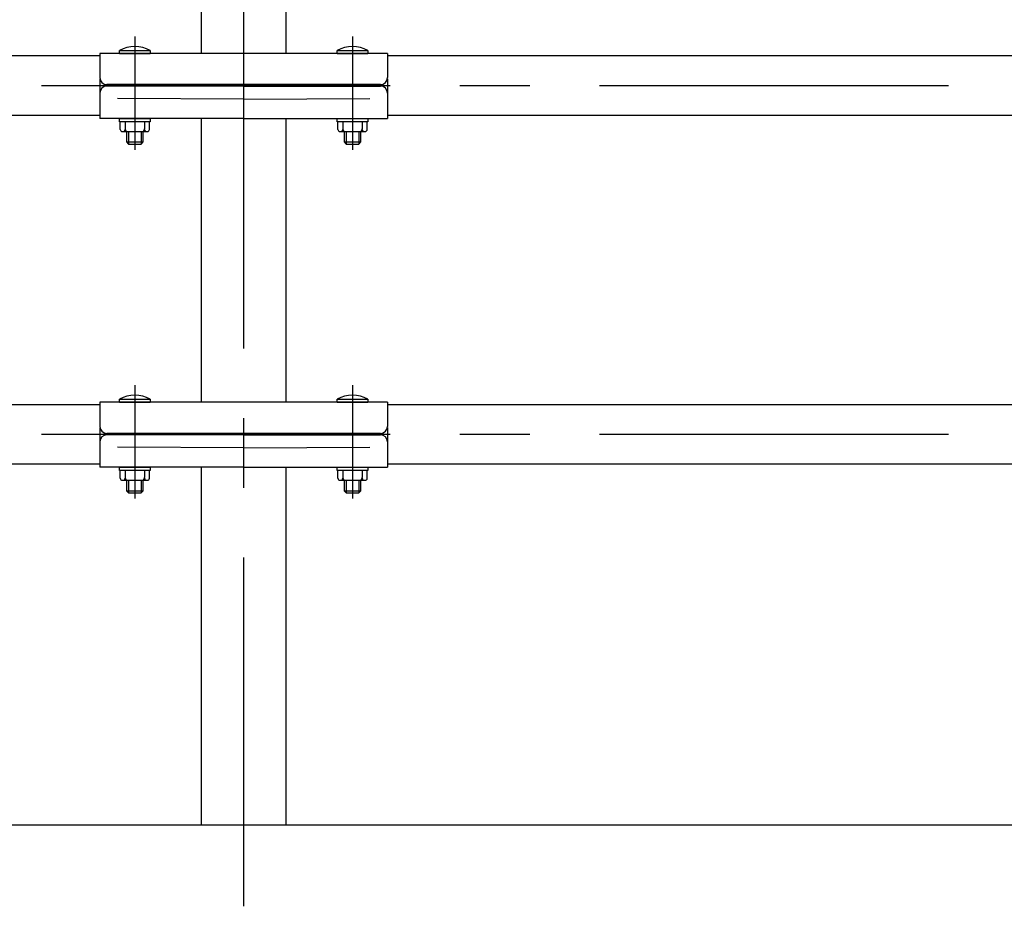
# Model space of a CAD drawing. Extents: x 51 to 7309, y 524 to 5042.
# Drawn here: x 2437 to 3143, y 3509 to 4145 of the extents above; entities that cross this region are included whole.
import ezdxf

# ---------------------------------------------------------------- set-up
doc = ezdxf.new("R2010")
doc.units = 0
doc.header["$LTSCALE"] = 200
doc.linetypes.add('CENTER', pattern=[2, 1.25, -0.25, 0.25, -0.25])
for name, color, linetype in [('CENTER', 3, 'CENTER'), ('SJC', 1, 'CONTINUOUS'), ('SJC2', 7, 'CONTINUOUS')]:
    doc.layers.add(name, color=color, linetype=linetype)

msp = doc.modelspace()

# ---------------------------------------------------------------- linework, layer by layer
at = {"layer": 'CENTER'}
for p, q in [((2597.802, 3509.252), (2597.802, 4430.754)), ((2519.802, 4132.901), (2519.802, 4051.663)), ((2675.802, 4132.901), (2675.802, 4051.663)), ((452.802, 4097.754), (3839.141, 4097.754)), ((2519.802, 3882.901), (2519.802, 3801.663)), ((2675.802, 3882.901), (2675.802, 3801.663)), ((452.802, 3847.754), (3839.141, 3847.754))]:
    msp.add_line(p, q, dxfattribs=at)
at = {"layer": 'SJC'}
for p, q in [((2567.552, 4120.704), (2567.552, 4323.954)), ((2628.052, 4323.954), (2628.052, 4120.704)), ((2494.802, 4120.704), (2494.802, 4103.308)), ((2700.802, 4120.704), (2494.802, 4120.704)), ((2700.802, 4120.704), (2700.802, 4103.308)), ((700.802, 4119.104), (2494.802, 4119.104)), ((2700.802, 4119.104), (3839.141, 4119.104)), ((2494.802, 4102.551), (2494.802, 4073.954)), ((2700.802, 4102.551), (2700.802, 4073.954)), ((2695.802, 4098.308), (2499.802, 4098.308)), ((2597.802, 4097.254), (2499.802, 4097.254)), ((2597.802, 4097.254), (2695.802, 4097.254)), ((700.802, 4076.404), (2494.802, 4076.404)), ((2597.802, 4073.954), (2494.802, 4073.954)), ((2567.552, 3870.704), (2567.552, 4073.954)), ((2597.802, 4073.954), (2700.802, 4073.954)), ((2628.052, 4073.954), (2628.052, 3870.704)), ((2700.802, 4076.404), (3839.141, 4076.404)), ((700.802, 3869.104), (2494.802, 3869.104)), ((2494.802, 3870.704), (2494.802, 3853.308)), ((2700.802, 3870.704), (2494.802, 3870.704)), ((2700.802, 3870.704), (2700.802, 3853.308)), ((2700.802, 3869.104), (3839.141, 3869.104)), ((2494.802, 3852.551), (2494.802, 3823.954)), ((2700.802, 3852.551), (2700.802, 3823.954)), ((2695.802, 3848.308), (2499.802, 3848.308)), ((2597.802, 3847.254), (2499.802, 3847.254)), ((2597.802, 3847.254), (2695.802, 3847.254)), ((700.802, 3826.404), (2494.802, 3826.404)), ((2700.802, 3826.404), (3839.141, 3826.404)), ((2597.802, 3823.954), (2494.802, 3823.954)), ((2567.552, 3567.754), (2567.552, 3823.954)), ((2597.802, 3823.954), (2700.802, 3823.954)), ((2628.052, 3823.954), (2628.052, 3567.754)), ((461.496, 3567.754), (3839.141, 3567.754))]:
    msp.add_line(p, q, dxfattribs=at)
for centre, start, end in [((2499.802, 4103.308), 180, 270), ((2695.802, 4103.308), 270, 0), ((2499.802, 4092.254), 90, 180), ((2695.802, 4092.254), 0, 90), ((2499.802, 3853.308), 180, 270), ((2695.802, 3853.308), 270, 0), ((2499.802, 3842.254), 90, 180), ((2695.802, 3842.254), 0, 90)]:
    msp.add_arc(centre, 5, start, end, dxfattribs=at)
at = {"layer": 'SJC2'}
for p, q in [((2508.802, 4120.704), (2508.802, 4122.704)), ((2508.802, 4122.704), (2530.802, 4122.704)), ((2508.802, 4120.704), (2530.802, 4120.704)), ((2530.802, 4122.704), (2530.802, 4120.704)), ((2664.802, 4120.704), (2664.802, 4122.704)), ((2664.802, 4122.704), (2686.802, 4122.704)), ((2664.802, 4120.704), (2686.802, 4120.704)), ((2686.802, 4122.704), (2686.802, 4120.704)), ((2597.802, 4087.962), (2507.302, 4088.428)), ((2597.802, 4087.962), (2688.302, 4088.428)), ((2508.802, 4073.954), (2530.802, 4073.954)), ((2508.802, 4071.654), (2508.802, 4073.954)), ((2530.802, 4071.654), (2508.802, 4071.654)), ((2509.301, 4066.154), (2509.302, 4071.654)), ((2512.802, 4071.654), (2512.802, 4066.654)), ((2526.802, 4071.654), (2526.802, 4066.654)), ((2530.303, 4066.154), (2530.302, 4071.654)), ((2530.802, 4073.954), (2530.802, 4071.654)), ((2664.802, 4073.954), (2686.802, 4073.954)), ((2664.802, 4071.654), (2664.802, 4073.954)), ((2686.802, 4071.654), (2664.802, 4071.654)), ((2665.301, 4066.154), (2665.302, 4071.654)), ((2668.802, 4071.654), (2668.802, 4066.654)), ((2682.802, 4071.654), (2682.802, 4066.654)), ((2686.303, 4066.154), (2686.302, 4071.654)), ((2686.802, 4073.954), (2686.802, 4071.654)), ((2510.817, 4064.654), (2528.803, 4064.654)), ((2513.802, 4064.654), (2513.802, 4057.204)), ((2515.302, 4064.654), (2515.302, 4055.704)), ((2524.302, 4064.654), (2524.302, 4055.704)), ((2525.802, 4057.204), (2525.802, 4064.654)), ((2666.817, 4064.654), (2684.803, 4064.654)), ((2669.802, 4064.654), (2669.802, 4057.204)), ((2671.302, 4064.654), (2671.302, 4055.704)), ((2680.302, 4064.654), (2680.302, 4055.704)), ((2681.802, 4057.204), (2681.802, 4064.654)), ((2513.802, 4057.204), (2515.302, 4055.704)), ((2513.802, 4057.204), (2525.802, 4057.204)), ((2524.302, 4055.704), (2525.802, 4057.204)), ((2669.802, 4057.204), (2671.302, 4055.704)), ((2669.802, 4057.204), (2681.802, 4057.204)), ((2680.302, 4055.704), (2681.802, 4057.204)), ((2515.302, 4055.704), (2524.302, 4055.704)), ((2671.302, 4055.704), (2680.302, 4055.704)), ((2508.802, 3870.704), (2508.802, 3872.704)), ((2508.802, 3872.704), (2530.802, 3872.704)), ((2508.802, 3870.704), (2530.802, 3870.704)), ((2530.802, 3872.704), (2530.802, 3870.704)), ((2664.802, 3870.704), (2664.802, 3872.704)), ((2664.802, 3872.704), (2686.802, 3872.704)), ((2664.802, 3870.704), (2686.802, 3870.704)), ((2686.802, 3872.704), (2686.802, 3870.704)), ((2597.802, 3837.962), (2507.302, 3838.428)), ((2597.802, 3837.962), (2688.302, 3838.428)), ((2508.802, 3823.954), (2530.802, 3823.954)), ((2508.802, 3821.654), (2508.802, 3823.954)), ((2530.802, 3821.654), (2508.802, 3821.654)), ((2509.301, 3816.154), (2509.302, 3821.654)), ((2512.802, 3821.654), (2512.802, 3816.654)), ((2526.802, 3821.654), (2526.802, 3816.654)), ((2530.303, 3816.154), (2530.302, 3821.654)), ((2530.802, 3823.954), (2530.802, 3821.654)), ((2664.802, 3823.954), (2686.802, 3823.954)), ((2664.802, 3821.654), (2664.802, 3823.954)), ((2686.802, 3821.654), (2664.802, 3821.654)), ((2665.301, 3816.154), (2665.302, 3821.654)), ((2668.802, 3821.654), (2668.802, 3816.654)), ((2682.802, 3821.654), (2682.802, 3816.654)), ((2686.303, 3816.154), (2686.302, 3821.654)), ((2686.802, 3823.954), (2686.802, 3821.654)), ((2510.817, 3814.654), (2528.803, 3814.654)), ((2513.802, 3814.654), (2513.802, 3807.204)), ((2515.302, 3814.654), (2515.302, 3805.704)), ((2524.302, 3814.654), (2524.302, 3805.704)), ((2525.802, 3807.204), (2525.802, 3814.654)), ((2666.817, 3814.654), (2684.803, 3814.654)), ((2669.802, 3814.654), (2669.802, 3807.204)), ((2671.302, 3814.654), (2671.302, 3805.704)), ((2680.302, 3814.654), (2680.302, 3805.704)), ((2681.802, 3807.204), (2681.802, 3814.654)), ((2513.802, 3807.204), (2515.302, 3805.704)), ((2513.802, 3807.204), (2525.802, 3807.204)), ((2515.302, 3805.704), (2524.302, 3805.704)), ((2524.302, 3805.704), (2525.802, 3807.204)), ((2669.802, 3807.204), (2671.302, 3805.704)), ((2669.802, 3807.204), (2681.802, 3807.204)), ((2671.302, 3805.704), (2680.302, 3805.704)), ((2680.302, 3805.704), (2681.802, 3807.204))]:
    msp.add_line(p, q, dxfattribs=at)
for centre, radius, start, end in [((2519.802, 4103.971), 21.724, 59.579365, 120.420635), ((2675.802, 4103.971), 21.724, 59.579365, 120.420635), ((2510.801, 4066.154), 1.5, 179.999419, 270.577886), ((2511.301, 4066.154), 1.5, 269.997962, 0.000581), ((2514.802, 4066.654), 2, 180.000875, 270.003496), ((2524.802, 4066.654), 2, 270.000875, 359.999125), ((2528.303, 4066.154), 1.5, 179.999419, 270.003495), ((2528.803, 4066.154), 1.5, 270.002334, 0.000581), ((2666.801, 4066.154), 1.5, 179.999419, 270.577886), ((2667.301, 4066.154), 1.5, 269.997962, 0.000581), ((2670.802, 4066.654), 2, 180.000875, 270.003496), ((2680.802, 4066.654), 2, 270.000875, 359.999125), ((2684.303, 4066.154), 1.5, 179.999419, 270.003495), ((2684.803, 4066.154), 1.5, 270.002334, 0.000581), ((2519.802, 3853.971), 21.724, 59.579365, 120.420635), ((2675.802, 3853.971), 21.724, 59.579365, 120.420635), ((2510.801, 3816.154), 1.5, 179.999419, 270.577886), ((2511.301, 3816.154), 1.5, 269.997962, 0.000581), ((2514.802, 3816.654), 2, 180.000875, 270.003496), ((2524.802, 3816.654), 2, 270.000875, 359.999125), ((2528.303, 3816.154), 1.5, 179.999419, 270.003495), ((2528.803, 3816.154), 1.5, 270.002334, 0.000581), ((2666.801, 3816.154), 1.5, 179.999419, 270.577886), ((2667.301, 3816.154), 1.5, 269.997962, 0.000581), ((2670.802, 3816.654), 2, 180.000875, 270.003496), ((2680.802, 3816.654), 2, 270.000875, 359.999125), ((2684.303, 3816.154), 1.5, 179.999419, 270.003495), ((2684.803, 3816.154), 1.5, 270.002334, 0.000581)]:
    msp.add_arc(centre, radius, start, end, dxfattribs=at)

doc.saveas('drawing.dxf')
